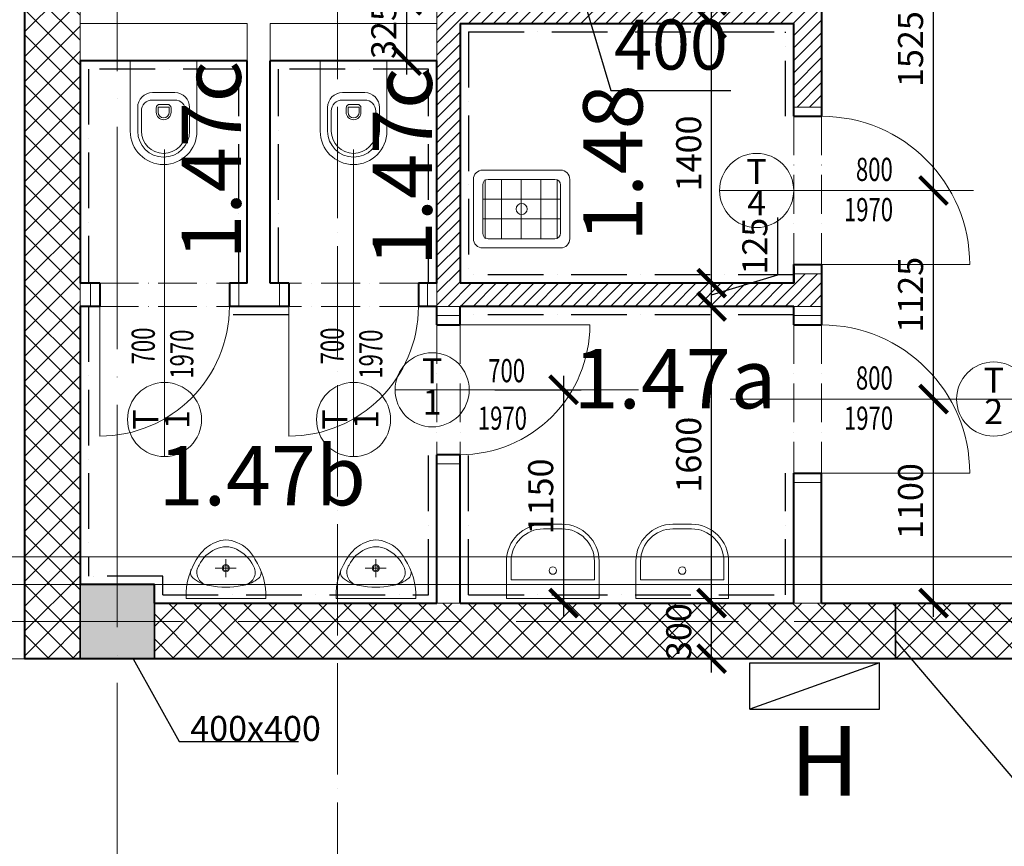
# Model space of a CAD drawing. Units: millimetres. Extents: x -165215 to 1605733, y -156714 to 427232.
# Drawn here: x 23473 to 28787, y 30888 to 35346 of the extents above; entities that cross this region are included whole.
import ezdxf
from ezdxf.enums import TextEntityAlignment as Align

# ---------------------------------------------------------------- set-up
doc = ezdxf.new("R2010")
doc.units = ezdxf.units.MM
doc.header["$LTSCALE"] = 25
for name, pattern in [('ACAD_ISO04W100', [30, 24, -3, 0, -3]), ('ACAD_ISO10W100', [18, 12, -3, 0, -3]), ('ACAD_ISO12W100', [21, 12, -3, 0, -3, 0, -3])]:
    doc.linetypes.add(name, pattern=pattern)
doc.layers.get('0').update_dxf_attribs({"lineweight": 15})
doc.layers.get('Defpoints').update_dxf_attribs({"lineweight": 15})
doc.layers.add('_Pomoc', color=52, linetype='Continuous', lineweight=35, plot=False)
for name, color, linetype, lineweight in [('_Standard', 7, 'Continuous', 15), ('Beton - koty', 7, 'Continuous', 9), ('Dvere a vrata', 23, 'Continuous', 15), ('Dvere a vrata - osa', 7, 'Continuous', 9), ('Dvere a vrata - osteni nad', 7, 'ACAD_ISO10W100', 15), ('Dvere_pipis', 7, 'Continuous', 15), ('Hydranty', 5, 'Continuous', 30), ('Koty 075 interier', 7, 'Continuous', 9), ('Mistnosti', 7, 'Continuous', 15), ('Modulova sit - primky', 252, 'ACAD_ISO04W100', 9), ('Nad - viditelne hrany', 7, 'ACAD_ISO10W100', 15), ('Nad - zakryte hrany', 7, 'ACAD_ISO12W100', 15), ('Obklad', 7, 'ACAD_ISO10W100', 30), ('Obrys', 7, 'Continuous', 40), ('Popis vyrobku - krouzek a znacka 075', 7, 'Continuous', 9), ('Rezova cara', 251, 'ACAD_ISO04W100', 9)]:
    doc.layers.add(name, color=color, linetype=linetype, lineweight=lineweight)
for name, color, linetype, lineweight, true_color in [('Beton prefa - tenka', 7, 'Continuous', 15, 0x0f6cc2), ('Beton prefa sloupy - obrys', 7, 'Continuous', 35, 0xc1633e), ('Sadrokarton - obrys', 7, 'Continuous', 40, 0xa716a7), ('Sadrokarton - tenka', 7, 'Continuous', 15, 0xa716a7), ('Srafy', 7, 'Continuous', 9, 0x595959), ('Srafy - prefa zelezobeton', 7, 'Continuous', 9, 0x737373), ('Zarizovaci_predmety', 7, 'Continuous', 15, 0x2887e6)]:
    doc.layers.add(name, color=color, linetype=linetype, lineweight=lineweight, true_color=true_color)
doc.styles.add('Arial Narrow', font='ARIALN.TTF')
doc.styles.add('Obecne 075 (mm)', font='ARIALN.TTF', dxfattribs={"height": 135})
doc.styles.add('SIMPLEX7', font='simplex.shx', dxfattribs={"width": 0.7})
doc.styles.get("Standard").update_dxf_attribs({"font": 'ARIALN.TTF'})
doc.dimstyles.new('075 (mm)', dxfattribs={"dimscale": 75, "dimtxt": 1.8, "dimasz": 2, "dimexe": 1.25, "dimexo": 2.5, "dimgap": 0.5, "dimtad": 1, "dimtxsty": 'Arial Narrow', "dimblk": 'ARCHTICK', "dimcen": 2.5, "dimdle": 1, "dimadec": 0, "dimazin": 0, "dimtfac": 1, "dimtmove": 1, "dimatfit": 3, "dimfxl": 1.25, "dimtfill": 1, "dimtfillclr": 256, "dimarcsym": 0})
doc.dimstyles.new('150 (mm)', dxfattribs={"dimscale": 150, "dimtxt": 1.8, "dimasz": 2, "dimexe": 1.25, "dimexo": 2.5, "dimgap": 0.5, "dimtad": 1, "dimtxsty": 'Arial Narrow', "dimblk": 'ARCHTICK', "dimcen": 2.5, "dimdle": 1, "dimadec": 0, "dimazin": 0, "dimtfac": 1, "dimtmove": 1, "dimatfit": 3, "dimfxl": 1.25, "dimtfill": 1, "dimtfillclr": 256, "dimarcsym": 0})

# ---------------------------------------------------------------- blocks, each defined once
blk = doc.blocks.new('_ArchTick')
at = {"color": 0, "linetype": 'ByBlock', "const_width": 0.15}
blk.add_lwpolyline([(-0.5, -0.5), (0.5, 0.5)], dxfattribs=at)
blk = doc.blocks.new('*D1794')
at = {"layer": 'Defpoints', "color": 0}
for p in [(25561.9, 35450), (25725, 35450), (25725, 35125)]:
    blk.add_point(p, dxfattribs=at)
at = {"layer": 'Koty 075 interier', "color": 0, "linetype": 'ByBlock', "lineweight": -2}
for p, q in [((25561.9, 35050), (25561.9, 35525)), ((25537.5, 35450), (25468.2, 35450)), ((25537.5, 35125), (25468.2, 35125))]:
    blk.add_line(p, q, dxfattribs=at)
at = {"layer": 'Koty 075 interier', "color": 0, "lineweight": -2, "xscale": 150, "yscale": 150, "zscale": 150}
for p, rotation in [((25561.9, 35450), 90), ((25561.9, 35125), 270)]:
    blk.add_blockref('_ArchTick', p, dxfattribs=dict(at, rotation=rotation))
at = {"layer": 'Koty 075 interier', "color": 0, "insert": (25455.5, 35287.5), "char_height": 135, "attachment_point": 5, "rotation": 90, "style": 'Arial Narrow', "bg_fill": 3, "box_fill_scale": 1.1, "bg_fill_color": 256, "bg_fill_true_color": 13158600, "bg_fill_transparency": 12063871}
blk.add_mtext('325', dxfattribs=at)
blk = doc.blocks.new('*D1795')
at = {"layer": 'Defpoints', "color": 0}
for p in [(24200, 32200), (27207.2, 32200), (23500, 31900)]:
    blk.add_point(p, dxfattribs=at)
at = {"layer": 'Koty 075 interier', "color": 0, "linetype": 'ByBlock', "lineweight": -2}
blk.add_line((27207.2, 31825), (27207.2, 32275), dxfattribs=at)
at = {"layer": 'Koty 075 interier', "color": 0, "insert": (27047.2, 32045.7), "char_height": 135, "attachment_point": 5, "rotation": 90, "style": 'Arial Narrow', "bg_fill": 3, "box_fill_scale": 1.1, "bg_fill_color": 256, "bg_fill_true_color": 13158600, "bg_fill_transparency": 5252}
blk.add_mtext('300', dxfattribs=at)
at = {"layer": 'Koty 075 interier', "color": 0, "lineweight": -2, "xscale": 150, "yscale": 150, "zscale": 150}
for p, rotation in [((27207.2, 32200), 90), ((27207.2, 31900), 270)]:
    blk.add_blockref('_ArchTick', p, dxfattribs=dict(at, rotation=rotation))
blk = doc.blocks.new('*D1796')
at = {"layer": 'Defpoints', "color": 0}
for p in [(25850, 33800), (27207.2, 33800), (24200, 32200)]:
    blk.add_point(p, dxfattribs=at)
at = {"layer": 'Koty 075 interier', "color": 0, "linetype": 'ByBlock', "lineweight": -2}
blk.add_line((27207.2, 32125), (27207.2, 33875), dxfattribs=at)
at = {"layer": 'Koty 075 interier', "color": 0, "lineweight": -2, "xscale": 150, "yscale": 150, "zscale": 150}
for p, rotation in [((27207.2, 33800), 90), ((27207.2, 32200), 270)]:
    blk.add_blockref('_ArchTick', p, dxfattribs=dict(at, rotation=rotation))
at = {"layer": 'Koty 075 interier', "color": 0, "insert": (27100.8, 33000), "char_height": 135, "attachment_point": 5, "rotation": 90, "style": 'Arial Narrow', "bg_fill": 3, "box_fill_scale": 1.1, "bg_fill_color": 256, "bg_fill_true_color": 13158600, "bg_fill_transparency": 5262}
blk.add_mtext('1600', dxfattribs=at)
blk = doc.blocks.new('*D1797')
at = {"layer": 'Defpoints', "color": 0}
for p in [(25850, 33925), (27207.2, 33925), (25850, 33800)]:
    blk.add_point(p, dxfattribs=at)
at = {"layer": 'Koty 075 interier', "color": 0, "linetype": 'ByBlock', "lineweight": -2}
for p, q in [((27564, 33969.5), (27564, 34279.5)), ((27207.2, 33725), (27207.2, 34000)), ((27207.2, 33862.5), (27564, 33969.5))]:
    blk.add_line(p, q, dxfattribs=at)
at = {"layer": 'Koty 075 interier', "color": 0, "lineweight": -2, "xscale": 150, "yscale": 150, "zscale": 150}
for p, rotation in [((27207.2, 33925), 90), ((27207.2, 33800), 270)]:
    blk.add_blockref('_ArchTick', p, dxfattribs=dict(at, rotation=rotation))
at = {"layer": 'Koty 075 interier', "color": 0, "insert": (27457.6, 34124.5), "char_height": 135, "attachment_point": 5, "rotation": 90, "style": 'Arial Narrow', "bg_fill": 3, "box_fill_scale": 1.1, "bg_fill_color": 256, "bg_fill_true_color": 13158600, "bg_fill_transparency": 12129422}
blk.add_mtext('125', dxfattribs=at)
blk = doc.blocks.new('*D1798')
at = {"layer": 'Defpoints', "color": 0}
for p in [(25850, 35325), (27207.2, 35325), (25850, 33925)]:
    blk.add_point(p, dxfattribs=at)
at = {"layer": 'Koty 075 interier', "color": 0, "linetype": 'ByBlock', "lineweight": -2}
blk.add_line((27207.2, 33850), (27207.2, 35400), dxfattribs=at)
at = {"layer": 'Koty 075 interier', "color": 0, "lineweight": -2, "xscale": 150, "yscale": 150, "zscale": 150}
for p, rotation in [((27207.2, 35325), 90), ((27207.2, 33925), 270)]:
    blk.add_blockref('_ArchTick', p, dxfattribs=dict(at, rotation=rotation))
at = {"layer": 'Koty 075 interier', "color": 0, "insert": (27100.8, 34625), "char_height": 135, "attachment_point": 5, "rotation": 90, "style": 'Arial Narrow', "bg_fill": 3, "box_fill_scale": 1.1, "bg_fill_color": 256, "bg_fill_true_color": 13158600, "bg_fill_transparency": 5272}
blk.add_mtext('1400', dxfattribs=at)
blk = doc.blocks.new('*D1799')
at = {"layer": 'Defpoints', "color": 0}
for p in [(25850, 35450), (27207.2, 35450), (25850, 35325)]:
    blk.add_point(p, dxfattribs=at)
at = {"layer": 'Koty 075 interier', "color": 0, "linetype": 'ByBlock', "lineweight": -2}
for p, q in [((27564, 35494.5), (27564, 35804.5)), ((27207.2, 35250), (27207.2, 35525)), ((27207.2, 35387.5), (27564, 35494.5))]:
    blk.add_line(p, q, dxfattribs=at)
at = {"layer": 'Koty 075 interier', "color": 0, "lineweight": -2, "xscale": 150, "yscale": 150, "zscale": 150}
for p, rotation in [((27207.2, 35450), 90), ((27207.2, 35325), 270)]:
    blk.add_blockref('_ArchTick', p, dxfattribs=dict(at, rotation=rotation))
at = {"layer": 'Koty 075 interier', "color": 0, "insert": (27457.6, 35649.5), "char_height": 135, "attachment_point": 5, "rotation": 90, "style": 'Arial Narrow', "bg_fill": 3, "box_fill_scale": 1.1, "bg_fill_color": 256, "bg_fill_true_color": 13158600, "bg_fill_transparency": 12063896}
blk.add_mtext('125', dxfattribs=at)
blk = doc.blocks.new('*D1814')
at = {"layer": 'Defpoints', "color": 0}
for p in [(22290.3, 40150), (23500, 40150), (23500, 31900)]:
    blk.add_point(p, dxfattribs=at)
at = {"layer": 'Koty 075 interier', "color": 0, "linetype": 'ByBlock', "lineweight": -2}
blk.add_line((22290.3, 31825), (22290.3, 40225), dxfattribs=at)
at = {"layer": 'Koty 075 interier', "color": 0, "lineweight": -2, "xscale": 150, "yscale": 150, "zscale": 150}
for p, rotation in [((22290.3, 40150), 90), ((22290.3, 31900), 270)]:
    blk.add_blockref('_ArchTick', p, dxfattribs=dict(at, rotation=rotation))
at = {"layer": 'Koty 075 interier', "color": 0, "insert": (22183.8, 36025), "char_height": 135, "attachment_point": 5, "rotation": 90, "style": 'Arial Narrow', "bg_fill": 3, "box_fill_scale": 1.1, "bg_fill_color": 256, "bg_fill_true_color": 13158600, "bg_fill_transparency": 5362}
blk.add_mtext('8250', dxfattribs=at)
blk = doc.blocks.new('*D1820')
at = {"layer": 'Defpoints', "color": 0}
for p in [(27800, 33300), (28404.5, 33300), (27800, 32200)]:
    blk.add_point(p, dxfattribs=at)
at = {"layer": 'Koty 075 interier', "color": 0, "linetype": 'ByBlock', "lineweight": -2}
blk.add_line((28404.5, 32125), (28404.5, 33375), dxfattribs=at)
at = {"layer": 'Koty 075 interier', "color": 0, "lineweight": -2, "xscale": 150, "yscale": 150, "zscale": 150}
for p, rotation in [((28404.5, 33300), 90), ((28404.5, 32200), 270)]:
    blk.add_blockref('_ArchTick', p, dxfattribs=dict(at, rotation=rotation))
at = {"layer": 'Koty 075 interier', "color": 0, "insert": (28298.1, 32750), "char_height": 135, "attachment_point": 5, "rotation": 90, "style": 'Arial Narrow', "bg_fill": 3, "box_fill_scale": 1.1, "bg_fill_color": 256, "bg_fill_true_color": 13158600, "bg_fill_transparency": 5397}
blk.add_mtext('1100', dxfattribs=at)
blk = doc.blocks.new('*D1821')
at = {"layer": 'Defpoints', "color": 0}
for p in [(27800, 34425), (28404.5, 34425), (27800, 33300)]:
    blk.add_point(p, dxfattribs=at)
at = {"layer": 'Koty 075 interier', "color": 0, "linetype": 'ByBlock', "lineweight": -2}
blk.add_line((28404.5, 33225), (28404.5, 34500), dxfattribs=at)
at = {"layer": 'Koty 075 interier', "color": 0, "lineweight": -2, "xscale": 150, "yscale": 150, "zscale": 150}
for p, rotation in [((28404.5, 34425), 90), ((28404.5, 33300), 270)]:
    blk.add_blockref('_ArchTick', p, dxfattribs=dict(at, rotation=rotation))
at = {"layer": 'Koty 075 interier', "color": 0, "insert": (28298.1, 33862.5), "char_height": 135, "attachment_point": 5, "rotation": 90, "style": 'Arial Narrow', "bg_fill": 3, "box_fill_scale": 1.1, "bg_fill_color": 256, "bg_fill_true_color": 13158600, "bg_fill_transparency": 5402}
blk.add_mtext('1125', dxfattribs=at)
blk = doc.blocks.new('*D1822')
at = {"layer": 'Defpoints', "color": 0}
for p in [(27800, 35950), (28404.5, 35950), (27800, 34425)]:
    blk.add_point(p, dxfattribs=at)
at = {"layer": 'Koty 075 interier', "color": 0, "linetype": 'ByBlock', "lineweight": -2}
blk.add_line((28404.5, 34350), (28404.5, 36025), dxfattribs=at)
at = {"layer": 'Koty 075 interier', "color": 0, "lineweight": -2, "xscale": 150, "yscale": 150, "zscale": 150}
for p, rotation in [((28404.5, 35950), 90), ((28404.5, 34425), 270)]:
    blk.add_blockref('_ArchTick', p, dxfattribs=dict(at, rotation=rotation))
at = {"layer": 'Koty 075 interier', "color": 0, "insert": (28298.1, 35187.5), "char_height": 135, "attachment_point": 5, "rotation": 90, "style": 'Arial Narrow', "bg_fill": 3, "box_fill_scale": 1.1, "bg_fill_color": 256, "bg_fill_true_color": 13158600, "bg_fill_transparency": 5407}
blk.add_mtext('1525', dxfattribs=at)
blk = doc.blocks.new('*D1823')
at = {"layer": 'Defpoints', "color": 0}
for p in [(25850, 33350), (25850, 32200), (26408.6, 32200)]:
    blk.add_point(p, dxfattribs=at)
at = {"layer": 'Koty 075 interier', "color": 0, "linetype": 'ByBlock', "lineweight": -2}
for p, q in [((26408.6, 33425), (26408.6, 32125)), ((26037.5, 33350), (26502.3, 33350)), ((26037.5, 32200), (26502.3, 32200))]:
    blk.add_line(p, q, dxfattribs=at)
at = {"layer": 'Koty 075 interier', "color": 0, "lineweight": -2, "xscale": 150, "yscale": 150, "zscale": 150}
for p, rotation in [((26408.6, 33350), 90), ((26408.6, 32200), 270)]:
    blk.add_blockref('_ArchTick', p, dxfattribs=dict(at, rotation=rotation))
at = {"layer": 'Koty 075 interier', "color": 0, "insert": (26302.2, 32775), "char_height": 135, "attachment_point": 5, "rotation": 90, "style": 'Arial Narrow', "bg_fill": 3, "box_fill_scale": 1.1, "bg_fill_color": 256, "bg_fill_true_color": 13158600, "bg_fill_transparency": 5412}
blk.add_mtext('1150', dxfattribs=at)
blk = doc.blocks.new('*D2407')
at = {"layer": 'Beton - koty', "color": 0, "linetype": 'ByBlock', "lineweight": -2}
for p, q in [((26250, 35862.5), (26250, 35490.1)), ((26650, 35862.5), (26650, 35490.1)), ((26100, 35677.6), (26800, 35677.6)), ((26450, 35677.6), (26664.1, 34964)), ((26664.1, 34964), (27311.3, 34964))]:
    blk.add_line(p, q, dxfattribs=at)
at = {"layer": 'Defpoints', "color": 0}
for p in [(26250, 36237.5), (26650, 36237.5), (26650, 35677.6)]:
    blk.add_point(p, dxfattribs=at)
at = {"layer": 'Beton - koty', "color": 0, "lineweight": -2, "xscale": 300, "yscale": 300, "zscale": 300, "rotation": 180}
blk.add_blockref('_ArchTick', (26250, 35677.6), dxfattribs=at)
at = {"layer": 'Beton - koty', "color": 0, "lineweight": -2, "xscale": 300, "yscale": 300, "zscale": 300}
blk.add_blockref('_ArchTick', (26650, 35677.6), dxfattribs=at)
at = {"layer": 'Beton - koty', "color": 0, "insert": (26987.7, 35176.9), "char_height": 270, "attachment_point": 5, "style": 'Arial Narrow', "bg_fill": 3, "box_fill_scale": 1.1, "bg_fill_color": 256, "bg_fill_true_color": 13158600, "bg_fill_transparency": 12191828}
blk.add_mtext('400', dxfattribs=at)

msp = doc.modelspace()

# ---------------------------------------------------------------- hatches: boundary and pattern name
at = {"layer": 'Srafy'}
h = msp.add_hatch(dxfattribs=at)
h.set_pattern_fill('ANSI37', color=256, scale=30, angle=90, style=0)
h.set_pattern_definition([(135, (-350, 250), (-67.35192, -67.35192), []), (225, (-350, 250), (67.35192, -67.35192), [])])
h.paths.add_polyline_path([(-350, 39650), (25, 39650), (25, 32300), (-350, 32300)])
h.paths.add_polyline_path([(-350, 31900), (25, 31900), (25, 26850), (-350, 26850)])
h.paths.add_polyline_path([(-350, 26350), (25, 26350), (25, 20200), (-350, 20200)])
h.paths.add_polyline_path([(-350, 19700), (25, 19700), (25, 13550), (-350, 13550)])
h.paths.add_polyline_path([(-350, 13050), (25, 13050), (25, 6900), (-350, 6900)])
h.paths.add_polyline_path([(-350, 6400), (25, 6400), (25, 250), (-350, 250)])
h.paths.add_polyline_path([(30200, 32200), (35800, 32200), (35800, 31900), (30200, 31900)])
h.paths.add_polyline_path([(36200, 32200), (41800, 32200), (41800, 31900), (36200, 31900)])
h.paths.add_polyline_path([(42200, 32200), (47800, 32200), (47800, 31900), (42200, 31900)])
h.paths.add_polyline_path([(48200, 32200), (53800, 32200), (53800, 31900), (48200, 31900)])
h.paths.add_polyline_path([(54200, 32200), (54600, 32200), (54600, 31900), (54200, 31900)])
h.paths.add_polyline_path([(56100, 32200), (59800, 32200), (59800, 31900), (56100, 31900)])
h.paths.add_polyline_path([(60200, 32200), (65850, 32200), (65850, 31900), (60200, 31900)])
h.paths.add_polyline_path([(60200, 40150), (65850, 40150), (65850, 39900), (60200, 39900)])
h.paths.add_polyline_path([(54200, 40150), (58000, 40150), (58000, 39900), (54200, 39900)])
h.paths.add_polyline_path([(52000, 40150), (53800, 40150), (53800, 39900), (52000, 39900)])
h.paths.add_polyline_path([(49750, 40150), (50700, 40150), (50700, 39900), (49750, 39900)])
h.paths.add_polyline_path([(48200, 40150), (48450, 40150), (48450, 39900), (48200, 39900)])
h.paths.add_polyline_path([(42200, 40150), (47800, 40150), (47800, 39900), (42200, 39900)])
h.paths.add_polyline_path([(23800, 38125), (23500, 38125), (23500, 31900), (23800, 31900)])
h.paths.add_polyline_path([(23500, 40150), (23800, 40150), (23800, 39225), (23500, 39225)])
h.paths.add_polyline_path([(24200, 32200), (29800, 32200), (29800, 31900), (24200, 31900)])
h = msp.add_hatch(dxfattribs=at)
h.set_pattern_fill('ANSI31', color=256, scale=15, style=0)
h.paths.add_polyline_path([(32350.065, 34000), (32500.065, 34000), (32500.065, 32200), (32350.065, 32200)])
h.paths.add_polyline_path([(27650, 40150), (27650, 39250), (27800, 39250), (27800, 40070), (27787.5, 40070), (27787.5, 40050), (27687.5, 40050), (27687.5, 40150)])
h.paths.add_polyline_path([(23800, 37525), (27650, 37525), (27650, 38250), (27800, 38250), (27800, 37375), (23800, 37375)])
h.paths.add_polyline_path([(27650, 34875), (27800, 34875), (27800, 35450), (25725, 35450), (25725, 33800), (27800, 33800), (27800, 33975), (27650, 33975), (27650, 33925), (25850, 33925), (25850, 35325), (27650, 35325)])
at = {"layer": 'Srafy - prefa zelezobeton', "ltscale": 0.5}
h = msp.add_hatch(color=256, dxfattribs=at)
h.paths.add_polyline_path([(24000, 32300), (23800, 32300), (23800, 31900), (24000, 31900)])
h.paths.add_polyline_path([(24200, 32300), (24000, 32300), (24000, 31900), (24200, 31900)])

# ---------------------------------------------------------------- linework, layer by layer
at = {"layer": '_Pomoc', "ltscale": 0.5}
msp.add_line((28200, 31900), (28200, 32200), dxfattribs=at)
at = {"layer": '_Pomoc', "linetype": 'ByBlock', "lineweight": -2}
msp.add_lwpolyline([(28200, 31997.479), (29017.901, 31037.158)], dxfattribs=at)
at = {"layer": '_Standard'}
for p, q in [((23800, 37525), (23800, 35125)), ((23800, 33925), (23800, 33800)), ((23800, 32300), (23800, 31900)), ((24200, 31900), (24200, 32200)), ((25725, 32200), (25850, 32200)), ((27650, 32200), (27800, 32200))]:
    msp.add_line(p, q, dxfattribs=at)
at = {"layer": 'Dvere a vrata'}
for p, q in [((27650, 34875), (27800, 34875)), ((27800, 33975), (27650, 33975)), ((23855, 33800), (23855, 33925)), ((24874.618, 33800), (24874.618, 33925)), ((25674.618, 33800), (25674.618, 33925)), ((25850, 33750), (25725, 33750)), ((27800, 33750), (27650, 33750)), ((25850, 32950), (25725, 32950)), ((27650, 32850), (27800, 32850))]:
    msp.add_line(p, q, dxfattribs=at)
at = {"layer": 'Dvere a vrata', "ltscale": 2}
for p, q in [((27800, 34025), (28600, 34025)), ((23905, 33800), (23905, 33100)), ((24925, 33800), (24925, 33100)), ((25850, 33700), (26550, 33700)), ((27800, 32900), (28600, 32900))]:
    msp.add_line(p, q, dxfattribs=at)
for centre, radius, start, end in [((27800, 34025), 800, 0, 90), ((23905, 33800), 700, 270, 0), ((24925, 33800), 700, 270, 0), ((25850, 33700), 700, 269.999983, 359.999997), ((27800, 32900), 800, 0, 90)]:
    msp.add_arc(centre, radius, start, end, dxfattribs=at)
at = {"layer": 'Dvere a vrata - osa', "ltscale": 0.5}
for p, q in [((24255, 34646.144), (24255, 33332.236)), ((25275, 34646.144), (25275, 33332.236)), ((28621.144, 34425), (27307.236, 34425)), ((26812.884, 33350), (25498.977, 33350)), ((28621.144, 33300), (27307.236, 33300))]:
    msp.add_line(p, q, dxfattribs=at)
at = {"layer": 'Dvere a vrata - osteni nad', "ltscale": 0.7}
for p, q in [((27650, 34825), (27650, 34025)), ((27800, 34825), (27800, 34025)), ((23905, 33925), (24605, 33925)), ((24655, 33800), (24655, 33925)), ((25625, 33925), (24925, 33925)), ((23905, 33800), (24605, 33800)), ((25625, 33800), (24925, 33800)), ((25725, 33700), (25725, 33000)), ((25850, 33700), (25850, 33000)), ((27650, 33700), (27650, 32900)), ((27800, 33700), (27800, 32900))]:
    msp.add_line(p, q, dxfattribs=at)
at = {"layer": 'Hydranty', "lineweight": 25, "ltscale": 10}
for p, q in [((28113.319, 31877.168), (27413.319, 31627.168)), ((27413.319, 31877.168), (28113.319, 31877.168)), ((27413.319, 31627.168), (27413.319, 31877.168)), ((28113.319, 31627.168), (28113.319, 31877.168)), ((27413.319, 31627.168), (28113.319, 31627.168))]:
    msp.add_line(p, q, dxfattribs=at)
at = {"layer": 'Koty 075 interier', "linetype": 'ByBlock', "lineweight": -2}
msp.add_line((24333.685, 31453.478), (24393.685, 31453.478), dxfattribs=at)
msp.add_lwpolyline([(24393.685, 31453.478), (24977.703, 31453.478)], dxfattribs=at)
at = {"layer": 'Modulova sit - primky', "ltscale": 2}
for p, q in [((24000, 48270), (24000, -6900)), ((-5350, 32100), (71400, 32100))]:
    msp.add_line(p, q, dxfattribs=at)
at = {"layer": 'Nad - viditelne hrany'}
for p, q in [((25, 32450), (23500, 32450)), ((23500, 31900), (150, 31900))]:
    msp.add_line(p, q, dxfattribs=at)
at = {"layer": 'Obklad'}
for p, q in [((25895, 35280), (27605, 35280)), ((25895, 35280), (25895, 33970)), ((27605, 34825), (27605, 35280)), ((23845, 35080), (23845, 33925)), ((24655, 35080), (23845, 35080)), ((24655, 33925), (24655, 35080)), ((24870, 33925), (24870, 35080)), ((25680, 35080), (24870, 35080)), ((25680, 33925), (25680, 35080)), ((27650, 33970), (25895, 33970)), ((23845, 33800), (23845, 32345)), ((24925, 33755), (24605, 33755)), ((27650, 33755), (25850, 33755)), ((25680, 32245), (25680, 33000)), ((25895, 32245), (25895, 33000)), ((27605, 32245), (27605, 32900)), ((24245, 32345), (23845, 32345)), ((24245, 32245), (24245, 32345)), ((24245, 32245), (25680, 32245)), ((25895, 32245), (27605, 32245))]:
    msp.add_line(p, q, dxfattribs=at)
at = {"layer": 'Obrys'}
for p, q in [((23500, 38125), (23500, 31900)), ((23800, 35125), (23800, 33925)), ((23800, 33800), (23800, 32300)), ((24200, 32300), (23800, 32300)), ((24200, 32200), (24200, 32300)), ((24200, 32200), (25725, 32200)), ((25850, 32200), (27650, 32200)), ((27800, 32200), (29800, 32200)), ((54600, 31900), (23500, 31900))]:
    msp.add_line(p, q, dxfattribs=at)
at = {"layer": 'Popis vyrobku - krouzek a znacka 075'}
msp.add_line((28529.222, 33300), (28929.222, 33300), dxfattribs=at)
msp.add_circle((28729.222, 33300), 200, dxfattribs=at)
at = {"layer": 'Rezova cara'}
msp.add_line((25187.893, 40876.253), (25187.893, -1867.78), dxfattribs=at)
at = {"layer": 'Sadrokarton - obrys'}
for p, q in [((27800, 35550), (27800, 34825)), ((25850, 35325), (27650, 35325)), ((25850, 35325), (25850, 33925)), ((27650, 34825), (27650, 35325)), ((24700, 35125), (23800, 35125)), ((24700, 33925), (24700, 35125)), ((24825, 33925), (24825, 35125)), ((25725, 35125), (24825, 35125)), ((25725, 33925), (25725, 35125)), ((27650, 34825), (27800, 34825)), ((27650, 33925), (27650, 34025)), ((27650, 34025), (27800, 34025)), ((27650, 33925), (27650, 34025)), ((27650, 34015.21), (27650, 33925)), ((27800, 34025), (27800, 33700)), ((23905, 33925), (23800, 33925)), ((23905, 33925), (23905, 33800)), ((24700, 33925), (24605, 33925)), ((24605, 33925), (24605, 33800)), ((24925, 33925), (24825, 33925)), ((24925, 33925), (24925, 33800)), ((25625, 33925), (25625, 33800)), ((25725, 33925), (25625, 33925)), ((27650, 33925), (25850, 33925)), ((23905, 33800), (23800, 33800)), ((24925, 33800), (24605, 33800)), ((25725, 33800), (25625, 33800)), ((25725, 33700), (25725, 33800)), ((27650, 33800), (25850, 33800)), ((25850, 33700), (25850, 33800)), ((27650, 33709.974), (27650, 33800)), ((27650, 33700), (27650, 33800)), ((25725, 33700), (25850, 33700)), ((27650, 33700), (27800, 33700)), ((25725, 32200), (25725, 33000)), ((25850, 33000), (25725, 33000)), ((25850, 32200), (25850, 33000)), ((27650, 32200), (27650, 32900)), ((27650, 32900), (27800, 32900)), ((27800, 32200), (27800, 32900))]:
    msp.add_line(p, q, dxfattribs=at)
at = {"layer": 'Sadrokarton - tenka'}
for p, q in [((25725, 35125), (25725, 35450)), ((24700, 35325), (23800, 35325)), ((24700, 35125), (24700, 35325)), ((25725, 35325), (24825, 35325)), ((24825, 35125), (24825, 35325))]:
    msp.add_line(p, q, dxfattribs=at)
at = {"layer": 'Zarizovaci_predmety'}
for p, q in [((24070, 35125), (24070, 34745)), ((24430, 35125), (24070, 35125)), ((24430, 35125), (24430, 34745)), ((25095, 35125), (25095, 34745)), ((25455, 35125), (25095, 35125)), ((25455, 35125), (25455, 34745)), ((24310, 34952.693), (24190, 34952.693)), ((24310, 34912.693), (24190, 34912.693)), ((25335, 34952.693), (25215, 34952.693)), ((25335, 34912.693), (25215, 34912.693)), ((24110, 34745), (24110, 34872.693)), ((24210, 34869.516), (24210, 34845.11)), ((24220, 34873.572), (24220, 34845.11)), ((24280, 34873.572), (24220, 34873.572)), ((24270, 34889.516), (24230, 34889.516)), ((24280, 34873.572), (24280, 34845.11)), ((24290, 34869.516), (24290, 34845.11)), ((24390, 34745), (24390, 34872.693)), ((25135, 34745), (25135, 34872.693)), ((25235, 34869.516), (25235, 34845.11)), ((25245, 34873.572), (25245, 34845.11)), ((25305, 34873.572), (25245, 34873.572)), ((25295, 34889.516), (25255, 34889.516)), ((25305, 34873.572), (25305, 34845.11)), ((25315, 34869.516), (25315, 34845.11)), ((25415, 34745), (25415, 34872.693)), ((24130, 34745), (24130, 34853.013)), ((24370, 34745), (24370, 34852.693)), ((25155, 34745), (25155, 34853.013)), ((25395, 34745), (25395, 34852.693)), ((26300, 32625), (26400, 32625)), ((26998.632, 32625), (27098.632, 32625)), ((26300, 32600), (26400, 32600)), ((26998.632, 32600), (27098.632, 32600)), ((24586.262, 32339.271), (24586.262, 32436.647)), ((25395.642, 32339.271), (25395.642, 32436.647)), ((26100, 32225), (26100, 32425)), ((26125, 32325), (26125, 32425)), ((26575, 32325), (26575, 32425)), ((26600, 32225), (26600, 32425)), ((26798.632, 32225), (26798.632, 32425)), ((26823.632, 32325), (26823.632, 32425)), ((27273.632, 32325), (27273.632, 32425)), ((27298.632, 32225), (27298.632, 32425)), ((24528.982, 32387.959), (24642.109, 32387.959)), ((25338.362, 32387.959), (25451.489, 32387.959)), ((26125, 32325), (26575, 32325)), ((26823.632, 32325), (27273.632, 32325)), ((26100, 32225), (26600, 32225)), ((26798.632, 32225), (27298.632, 32225))]:
    msp.add_line(p, q, dxfattribs=at)
at = {"layer": 'Zarizovaci_predmety', "ltscale": 10}
for p, q in [((25921.73, 34165), (25921.73, 34485)), ((25971.73, 34535), (26391.73, 34535)), ((25984.941, 34485), (25984.941, 34165)), ((26001.73, 34485), (26361.73, 34485)), ((26073.73, 34485), (26073.73, 34165)), ((26179.73, 34485), (26179.73, 34165)), ((26285.73, 34485), (26285.73, 34165)), ((26285.73, 34485), (26285.73, 34165)), ((26374.519, 34485), (26374.519, 34165)), ((26441.73, 34165), (26441.73, 34485)), ((25971.73, 34195), (25971.73, 34455)), ((26391.73, 34455), (26391.73, 34195)), ((26391.73, 34378), (25971.73, 34378)), ((26391.73, 34272), (25971.73, 34272)), ((26361.73, 34165), (26001.73, 34165)), ((26391.73, 34115), (25971.73, 34115))]:
    msp.add_line(p, q, dxfattribs=at)
at = {"layer": 'Zarizovaci_predmety'}
for points in [[(24371.462, 32225, -0.17715187), (24444.494, 32459.559, -0.13683586), (24527.55, 32526.862, -0.22379644), (24644.973, 32526.862, -0.18888389), (24742.349, 32436.647, -0.15575022), (24801.905, 32225)], [(25180.842, 32225, -0.17715187), (25253.874, 32459.559, -0.13683586), (25336.93, 32526.862, -0.22379644), (25454.353, 32526.862, -0.18888389), (25551.729, 32436.647, -0.15575022), (25611.285, 32225)]]:
    msp.add_lwpolyline(points, format="xyb", close=True, dxfattribs=at)
for points in [[(24476.884, 32299.175, -0.5013876), (24441.631, 32405.143, -0.18282837), (24530.14, 32489.699, -0.23683921), (24644.155, 32489.699, -0.15393189), (24733.416, 32401.937, -0.50921983), (24692.161, 32299.175)], [(25286.264, 32299.175, -0.5013876), (25251.011, 32405.143, -0.18282837), (25339.52, 32489.699, -0.23683921), (25453.535, 32489.699, -0.15393189), (25542.796, 32401.937, -0.50921983), (25501.541, 32299.175)], [(24399.521, 32382.287, 0.35538852), (24407.262, 32336.407, 0.15173389), (24497.478, 32294.879, 0.10350845), (24673.408, 32294.674, 0.12511881), (24752.168, 32326.178, 0.35882145), (24774.671, 32374.934)], [(25208.901, 32382.287, 0.35538852), (25216.642, 32336.407, 0.15173389), (25306.858, 32294.879, 0.10350845), (25482.788, 32294.674, 0.12511881), (25561.548, 32326.178, 0.35882145), (25584.051, 32374.934)]]:
    msp.add_lwpolyline(points, format="xyb", dxfattribs=at)
for centre, radius in [((24585.546, 32387.959), 19.414), ((24585.546, 32387.959), 14.252), ((25394.926, 32387.959), 19.414), ((25394.926, 32387.959), 14.252), ((26350, 32375), 20), ((27048.632, 32375), 20)]:
    msp.add_circle(centre, radius, dxfattribs=at)
for centre, radius, start, end in [((24190, 34872.693), 80, 90, 180), ((24190, 34852.693), 60, 90, 180), ((24310, 34872.693), 80, 0, 90), ((24310, 34852.693), 60, 0, 90), ((25215, 34872.693), 80, 90, 180), ((25215, 34852.693), 60, 90, 180), ((25335, 34872.693), 80, 0, 90), ((25335, 34852.693), 60, 0, 90), ((24230, 34869.516), 20, 90, 180), ((24270, 34869.516), 20, 0, 90), ((25255, 34869.516), 20, 90, 180), ((25295, 34869.516), 20, 0, 90), ((24250, 34846.713), 40, 180, 0), ((24250, 34846.713), 30, 180, 0), ((25275, 34846.713), 40, 180, 0), ((25275, 34846.713), 30, 180, 0), ((24250, 34745), 180, 180, 0), ((24250, 34745), 140, 180, 0), ((24250, 34745), 120, 180, 0), ((25275, 34745), 180, 180, 0), ((25275, 34745), 140, 180, 0), ((25275, 34745), 120, 180, 0), ((26300, 32425), 200, 90, 180), ((26400, 32425), 200, 0, 90), ((26998.632, 32425), 200, 90, 180), ((27098.632, 32425), 200, 0, 90), ((26300, 32425), 175, 90, 180), ((26400, 32425), 175, 0, 90), ((26998.632, 32425), 175, 90, 180), ((27098.632, 32425), 175, 0, 90)]:
    msp.add_arc(centre, radius, start, end, dxfattribs=at)
at = {"layer": 'Zarizovaci_predmety', "ltscale": 10}
for centre, radius, start, end in [((25971.73, 34485), 50, 90, 180), ((26001.73, 34455), 30, 90, 180), ((26361.73, 34455), 30, 0, 90), ((26391.73, 34485), 50, 0, 90), ((26181.73, 34325), 30, 0, 180), ((26181.73, 34325), 30, 180, 0), ((25971.73, 34165), 50, 180, 270), ((26001.73, 34195), 30, 180, 270), ((26361.73, 34195), 30, 270, 0), ((26391.73, 34165), 50, 270, 0)]:
    msp.add_arc(centre, radius, start, end, dxfattribs=at)

# ---------------------------------------------------------------- texts
at = {"layer": 'Dvere_pipis', "style": 'SIMPLEX7', "width": 0.7}
for s, p in [('800', (27985.887, 34476.251)), ('1970', (27921.171, 34259.479)), ('700', (26001.651, 33390.922)), ('800', (27985.887, 33351.251)), ('1970', (25945.605, 33134.479)), ('1970', (27921.171, 33134.479))]:
    msp.add_text(s, height=125, dxfattribs=at).set_placement(p)
for s, p in [('700', (24202.38, 33487.141)), ('1970', (24410.553, 33409.81)), ('700', (25222.38, 33487.141)), ('1970', (25430.553, 33409.81))]:
    msp.add_text(s, height=125, rotation=90, dxfattribs=at).set_placement(p)
at = {"layer": 'Hydranty'}
msp.add_text('H', height=375, dxfattribs=at).set_placement((27630.022, 31161.184))
at = {"layer": 'Koty 075 interier', "insert": (24393.685, 31591.333), "char_height": 135, "attachment_point": 1, "style": 'Arial Narrow'}
msp.add_mtext('400x400', dxfattribs=at)
at = {"layer": 'Mistnosti'}
for s, p in [('1.47c', (24666.869, 34587.56)), ('1.47c', (25697.803, 34551.965)), ('1.48', (26834.046, 34573.235))]:
    msp.add_text(s, height=320, rotation=90, dxfattribs=at).set_placement(p, align=Align.CENTER)
for s, p in [('1.47a', (27009.056, 33249.773)), ('1.47b', (24782.367, 32726.929))]:
    msp.add_text(s, height=320, dxfattribs=at).set_placement(p, align=Align.CENTER)
at = {"layer": 'Popis vyrobku - krouzek a znacka 075', "insert": (28729.222, 33300), "char_height": 135, "width": 450, "attachment_point": 5, "line_spacing_factor": 0.75, "style": 'Obecne 075 (mm)'}
msp.add_mtext('T\\P2', dxfattribs=at)

# ---------------------------------------------------------------- next in the draw order: dimensions: what is measured, and where the dimension line sits
at = {"layer": 'Koty 075 interier'}
dim = msp.add_linear_dim(base=(25561.912, 35450), p1=(25725, 35125), p2=(25725, 35450), angle=90, dimstyle='075 (mm)', dxfattribs=at)
dim.commit()
dim.dimension.update_dxf_attribs({"geometry": '*D1794', "text_midpoint": (25455.484, 35287.5)})
dim = msp.add_linear_dim(base=(28404.523, 33300), p1=(27800, 32200), p2=(27800, 33300), angle=90, dimstyle='075 (mm)', override={"dimse1": 1, "dimse2": 1}, dxfattribs=at)
dim.commit()
dim.dimension.update_dxf_attribs({"geometry": '*D1820', "text_midpoint": (28298.095, 32750)})
dim = msp.add_linear_dim(base=(27207.234, 32200), p1=(23500, 31900), p2=(24200, 32200), angle=90, dimstyle='075 (mm)', override={"dimse1": 1, "dimse2": 1}, dxfattribs=at)
dim.commit()
dim.dimension.update_dxf_attribs({"geometry": '*D1795', "text_midpoint": (27153.634, 32045.734), "dimtype": 160})

# ---------------------------------------------------------------- next in the draw order: linework, layer by layer
at = {"layer": 'Koty 075 interier', "linetype": 'ByBlock', "lineweight": -2}
msp.add_lwpolyline([(24085.387, 31900), (24333.685, 31453.478)], dxfattribs=at)

# ---------------------------------------------------------------- next in the draw order: dimensions: what is measured, and where the dimension line sits
at = {"layer": 'Koty 075 interier'}
for base, p1, p2, picture, middle in [((22290.251, 40150), (23500, 31900), (23500, 40150), '*D1814', (22183.823, 36025)), ((28404.523, 34425), (27800, 33300), (27800, 34425), '*D1821', (28298.095, 33862.5)), ((27207.234, 33800), (24200, 32200), (25850, 33800), '*D1796', (27100.806, 33000))]:
    dim = msp.add_linear_dim(base=base, p1=p1, p2=p2, angle=90, dimstyle='075 (mm)', override={"dimse1": 1, "dimse2": 1}, dxfattribs=at)
    dim.commit()
    dim.dimension.update_dxf_attribs({"geometry": picture, "text_midpoint": middle})

# ---------------------------------------------------------------- next in the draw order: linework, layer by layer
at = {"layer": 'Beton prefa - tenka'}
msp.add_line((66250, 31900), (-250, 31900), dxfattribs=at)
at = {"layer": 'Beton prefa sloupy - obrys'}
msp.add_lwpolyline([(23800, 32300), (24200, 32300), (24200, 31900), (23800, 31900)], close=True, dxfattribs=at)
at = {"layer": 'Popis vyrobku - krouzek a znacka 075'}
for p, q in [((24255, 32989.762), (24255, 33389.762)), ((25275, 32989.762), (25275, 33389.762))]:
    msp.add_line(p, q, dxfattribs=at)
for centre in [(24255, 33189.762), (25275, 33189.762)]:
    msp.add_circle(centre, 200, dxfattribs=at)
at = {"layer": 'Sadrokarton - tenka'}
for p, q in [((25725, 33925), (25725, 33800)), ((27650, 33800), (27800, 33800))]:
    msp.add_line(p, q, dxfattribs=at)

# ---------------------------------------------------------------- next in the draw order: texts
at = {"layer": 'Popis vyrobku - krouzek a znacka 075', "insert": (25698.977, 33350), "char_height": 135, "width": 450, "attachment_point": 5, "line_spacing_factor": 0.75, "style": 'Obecne 075 (mm)'}
msp.add_mtext('T\\P1', dxfattribs=at)
at = {"layer": 'Popis vyrobku - krouzek a znacka 075', "char_height": 135, "width": 450, "attachment_point": 5, "rotation": 90, "line_spacing_factor": 0.75, "style": 'Obecne 075 (mm)'}
for insert in [(24255, 33189.762), (25275, 33189.762)]:
    msp.add_mtext('T\\P1', dxfattribs=dict(at, insert=insert))

# ---------------------------------------------------------------- next in the draw order: dimensions: what is measured, and where the dimension line sits
at = {"layer": 'Koty 075 interier'}
for base, p1, p2, picture, middle in [((28404.523, 35950), (27800, 34425), (27800, 35950), '*D1822', (28298.095, 35187.5)), ((27207.234, 33925), (25850, 33800), (25850, 33925), '*D1797', (27457.588, 34007.035))]:
    dim = msp.add_linear_dim(base=base, p1=p1, p2=p2, angle=90, dimstyle='075 (mm)', override={"dimse1": 1, "dimse2": 1}, dxfattribs=at)
    dim.commit()
    dim.dimension.update_dxf_attribs({"geometry": picture, "text_midpoint": middle})
dim = msp.add_linear_dim(base=(26408.584, 32200), p1=(25850, 33350), p2=(25850, 32200), angle=90, dimstyle='075 (mm)', dxfattribs=at)
dim.commit()
dim.dimension.update_dxf_attribs({"geometry": '*D1823', "text_midpoint": (26302.157, 32775)})

# ---------------------------------------------------------------- next in the draw order: linework, layer by layer
at = {"layer": 'Beton prefa - tenka'}
for p, q in [((66250, 32450), (-250, 32450)), ((66250, 32300), (-250, 32300))]:
    msp.add_line(p, q, dxfattribs=at)
at = {"layer": 'Nad - zakryte hrany'}
msp.add_line((23500, 32450), (45935, 32450), dxfattribs=at)
at = {"layer": 'Popis vyrobku - krouzek a znacka 075'}
msp.add_line((25498.977, 33350), (25898.977, 33350), dxfattribs=at)
msp.add_circle((25698.977, 33350), 200, dxfattribs=at)
at = {"layer": 'Sadrokarton - tenka'}
msp.add_line((25850, 33800), (25725, 33800), dxfattribs=at)

# ---------------------------------------------------------------- next in the draw order: texts
at = {"layer": 'Popis vyrobku - krouzek a znacka 075', "insert": (27450, 34425), "char_height": 135, "width": 450, "attachment_point": 5, "line_spacing_factor": 0.75, "style": 'Obecne 075 (mm)'}
msp.add_mtext('T\\P4', dxfattribs=at)

# ---------------------------------------------------------------- next in the draw order: dimensions: what is measured, and where the dimension line sits
at = {"layer": 'Koty 075 interier'}
dim = msp.add_linear_dim(base=(27207.234, 35325), p1=(25850, 33925), p2=(25850, 35325), angle=90, dimstyle='075 (mm)', override={"dimse1": 1, "dimse2": 1}, dxfattribs=at)
dim.commit()
dim.dimension.update_dxf_attribs({"geometry": '*D1798', "text_midpoint": (27100.806, 34625)})

# ---------------------------------------------------------------- next in the draw order: linework, layer by layer
at = {"layer": 'Popis vyrobku - krouzek a znacka 075'}
msp.add_line((27250, 34425), (27650, 34425), dxfattribs=at)
msp.add_circle((27450, 34425), 200, dxfattribs=at)

# ---------------------------------------------------------------- next in the draw order: dimensions: what is measured, and where the dimension line sits
at = {"layer": 'Koty 075 interier'}
dim = msp.add_linear_dim(base=(27207.234, 35450), p1=(25850, 35325), p2=(25850, 35450), angle=90, dimstyle='075 (mm)', override={"dimse1": 1, "dimse2": 1}, dxfattribs=at)
dim.commit()
dim.dimension.update_dxf_attribs({"geometry": '*D1799', "text_midpoint": (27457.588, 35532.035)})

# ---------------------------------------------------------------- next in the draw order: dimensions: what is measured, and where the dimension line sits
at = {"layer": 'Beton - koty'}
dim = msp.add_linear_dim(base=(26650, 35677.565), p1=(26250, 36237.5), p2=(26650, 36237.5), dimstyle='150 (mm)', dxfattribs=at)
dim.commit()
dim.dimension.update_dxf_attribs({"geometry": '*D2407', "text_midpoint": (26739.069, 35176.856)})

doc.saveas('drawing.dxf')
